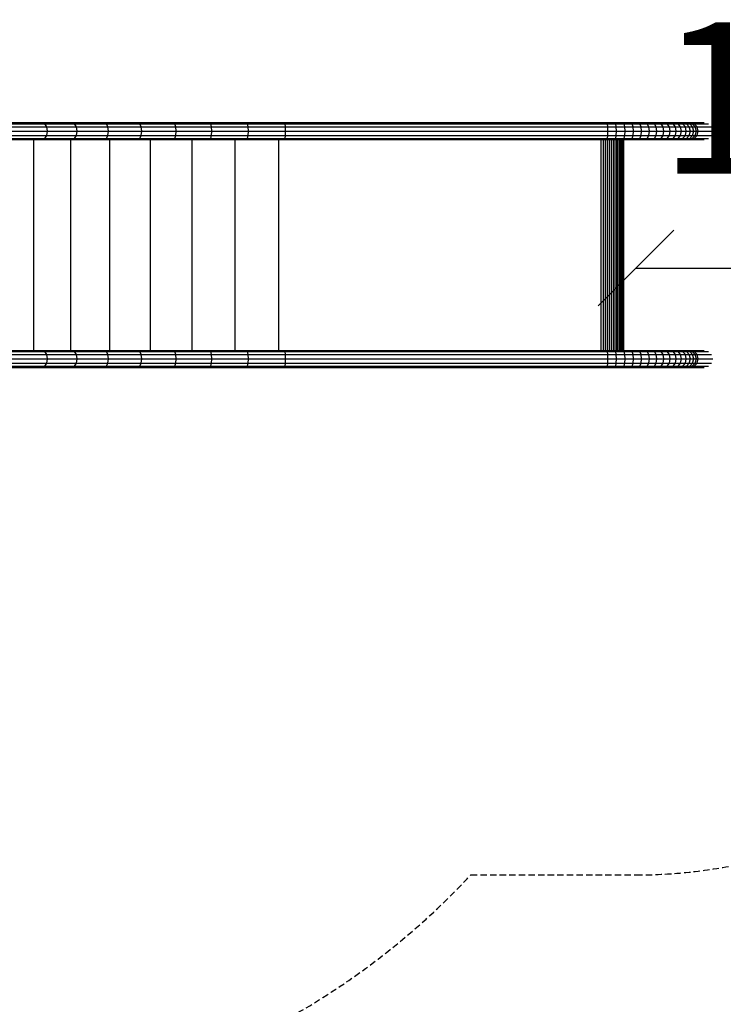
# Model space of a CAD drawing. Extents: x 0 to 29700, y 0 to 21000.
# Drawn here: x 17597 to 18993, y 9157 to 11110 of the extents above; entities that cross this region are included whole.
import ezdxf
from ezdxf.enums import TextEntityAlignment as Align

# ---------------------------------------------------------------- set-up
doc = ezdxf.new("R2010")
doc.units = 0
doc.linetypes.add('DASHED', pattern=[19.05, 12.7, -6.35])
for name, color, linetype in [('BEMAßUNG', 7, 'Continuous'), ('SICHERHEIT', 7, 'Continuous'), ('STAB', 7, 'Continuous')]:
    doc.layers.add(name, color=color, linetype=linetype)
doc.styles.add('ARIAL', font='arial.ttf')

# ---------------------------------------------------------------- blocks, each defined once
blk = doc.blocks.new('SLASH')
at = {"color": 0, "linetype": 'Continuous'}
blk.add_line((-12.7, -12.7), (12.7, 12.7), dxfattribs=at)

msp = doc.modelspace()

# ---------------------------------------------------------------- linework, layer by layer
at = {"layer": 'BEMAßUNG', "color": 0, "linetype": 'Continuous'}
msp.add_line((18819.7, 10617.4), (19819.8, 10617.4), dxfattribs=at)
at = {"layer": 'SICHERHEIT', "color": 5, "linetype": 'DASHED'}
msp.add_lwpolyline([(11327.7, 8113.2, 0.710693), (13415.1, 6197.6, 0.198912), (14591.5, 5669.4), (15551.5, 5669.4, 0.414214), (17051.5, 7169.4), (17051.5, 8682.7), (17308.5, 8939.7, 0.222979), (18491.8, 9413.2), (18819.8, 9413.2, 0.414214), (19819.8, 10413.2)], format="xyb", dxfattribs=at)
at = {"layer": 'STAB'}
for p, q in [((16403.2, 10906), (17640.9, 10906)), ((16408.2, 10903.7), (17646.3, 10903.8)), ((17640.9, 10906), (17646.3, 10903.8)), ((17640.9, 10906), (17764.6, 10906)), ((17650.3, 10897.6), (17646.3, 10903.8)), ((17646.3, 10903.8), (17768.9, 10903.8)), ((17700.9, 10906), (17705.7, 10903.8)), ((17700.9, 10906), (17901.6, 10906)), ((17709.2, 10897.6), (17705.7, 10903.8)), ((17705.7, 10903.8), (17904.5, 10903.8)), ((17764.6, 10906), (17768.9, 10903.8)), ((17771.9, 10897.6), (17768.9, 10903.8)), ((17831.7, 10906), (17835.3, 10903.8)), ((17837.9, 10897.6), (17835.3, 10903.8)), ((17901.6, 10906), (17973.7, 10906)), ((17901.6, 10906), (17904.5, 10903.8)), ((17904.5, 10903.8), (17975.9, 10903.8)), ((17906.6, 10897.6), (17904.5, 10903.8)), ((17975.9, 10903.8), (17973.7, 10906)), ((17973.7, 10906), (18122.5, 10906)), ((17977.5, 10897.6), (17975.9, 10903.8)), ((17975.9, 10903.8), (18123.2, 10903.8)), ((18049, 10903.8), (18047.5, 10906)), ((18050.1, 10897.6), (18049, 10903.8)), ((18122.5, 10906), (18762.1, 10906)), ((18123.2, 10903.8), (18122.5, 10906)), ((18123.2, 10903.8), (18762.8, 10903.8)), ((18123.8, 10897.6), (18123.2, 10903.8)), ((18762.8, 10903.8), (18762.1, 10906)), ((18762.1, 10906), (18808.7, 10906)), ((18763.3, 10897.6), (18762.8, 10903.8)), ((18762.8, 10903.8), (18779.4, 10903.8)), ((18779.4, 10903.8), (18777.9, 10906)), ((18780.4, 10897.6), (18779.4, 10903.8)), ((18779.4, 10903.8), (18795.7, 10903.8)), ((18795.7, 10903.8), (18793.5, 10906)), ((18793.5, 10906), (18863.8, 10906)), ((18797.3, 10897.6), (18795.7, 10903.8)), ((18795.7, 10903.8), (18869.3, 10903.8)), ((18808.7, 10906), (18811.6, 10903.8)), ((18813.7, 10897.6), (18811.6, 10903.8)), ((18823.5, 10906), (18827.1, 10903.8)), ((18829.7, 10897.6), (18827.1, 10903.8)), ((18837.7, 10906), (18841.9, 10903.8)), ((18845, 10897.6), (18841.9, 10903.8)), ((18851.2, 10906), (18856, 10903.8)), ((18859.5, 10897.6), (18856, 10903.8)), ((18863.8, 10906), (18869.3, 10903.8)), ((18863.8, 10906), (18896.1, 10906)), ((18873.2, 10897.6), (18869.3, 10903.8)), ((18869.3, 10903.8), (18881.6, 10903.8)), ((18875.6, 10906), (18881.6, 10903.8)), ((18885.9, 10897.6), (18881.6, 10903.8)), ((18881.6, 10903.8), (18892.9, 10903.8)), ((18886.4, 10906), (18892.9, 10903.8)), ((18897.6, 10897.6), (18892.9, 10903.8)), ((18892.9, 10903.8), (18903, 10903.8)), ((18896.1, 10906), (18904.7, 10906)), ((18896.1, 10906), (18903, 10903.8)), ((18903, 10903.8), (18912, 10903.8)), ((18908.1, 10897.6), (18903, 10903.8)), ((18904.7, 10906), (18912, 10903.8)), ((18904.7, 10906), (18912.1, 10906)), ((18917.4, 10897.6), (18912, 10903.8)), ((18912, 10903.8), (18919.7, 10903.8)), ((18912.1, 10906), (18918.2, 10906)), ((18912.1, 10906), (18919.7, 10903.8)), ((18918.2, 10906), (18923, 10906)), ((18918.2, 10906), (18926.1, 10903.8)), ((18919.7, 10903.8), (18926.1, 10903.8)), ((18925.3, 10897.6), (18919.7, 10903.8)), ((18923, 10906), (18926.5, 10906)), ((18923, 10906), (18931.2, 10903.8)), ((18926.1, 10903.8), (18931.2, 10903.8)), ((18931.9, 10897.6), (18926.1, 10903.8)), ((18926.5, 10906), (18954.7, 10906)), ((18926.5, 10906), (18934.8, 10903.8)), ((18931.2, 10903.8), (18934.8, 10903.8)), ((18937.1, 10897.6), (18931.2, 10903.8)), ((18940.8, 10897.6), (18934.8, 10903.8)), ((18934.8, 10903.8), (18963.2, 10903.8)), ((16411.9, 10897.6), (17650.3, 10897.6)), ((16413.3, 10889.2), (17651.7, 10889.2)), ((17651.7, 10889.2), (17650.3, 10897.6)), ((17650.3, 10897.6), (17709.2, 10897.6)), ((17650.3, 10880.7), (17651.7, 10889.2)), ((17651.7, 10889.2), (17710.5, 10889.2)), ((17709.2, 10897.6), (17771.9, 10897.6)), ((17710.5, 10889.2), (17709.2, 10897.6)), ((17709.2, 10880.7), (17710.5, 10889.2)), ((17710.5, 10889.2), (17907.4, 10889.2)), ((17773.1, 10889.2), (17771.9, 10897.6)), ((17771.9, 10897.6), (17906.6, 10897.6)), ((17771.9, 10880.7), (17773.1, 10889.2)), ((17838.8, 10889.2), (17837.9, 10897.6)), ((17837.9, 10880.7), (17838.8, 10889.2)), ((17906.6, 10897.6), (17977.5, 10897.6)), ((17907.4, 10889.2), (17906.6, 10897.6)), ((17906.6, 10880.7), (17907.4, 10889.2)), ((17907.4, 10889.2), (17978.1, 10889.2)), ((17978.1, 10889.2), (17977.5, 10897.6)), ((17977.5, 10897.6), (18123.8, 10897.6)), ((17977.5, 10880.7), (17978.1, 10889.2)), ((17978.1, 10889.2), (18124, 10889.2)), ((18050.5, 10889.2), (18050.1, 10897.6)), ((18050.1, 10880.7), (18050.5, 10889.2)), ((18123.8, 10897.6), (18763.3, 10897.6)), ((18124, 10889.2), (18123.8, 10897.6)), ((18123.8, 10880.7), (18124, 10889.2)), ((18124, 10889.2), (18763.5, 10889.2)), ((18763.5, 10889.2), (18763.3, 10897.6)), ((18763.3, 10897.6), (18780.4, 10897.6)), ((18763.3, 10880.7), (18763.5, 10889.2)), ((18763.5, 10889.2), (18780.8, 10889.2)), ((18780.8, 10889.2), (18780.4, 10897.6)), ((18780.4, 10897.6), (18797.3, 10897.6)), ((18780.4, 10880.7), (18780.8, 10889.2)), ((18780.8, 10889.2), (18797.9, 10889.2)), ((18797.9, 10889.2), (18797.3, 10897.6)), ((18797.3, 10897.6), (18873.2, 10897.6)), ((18797.3, 10880.7), (18797.9, 10889.2)), ((18797.9, 10889.2), (18874.7, 10889.2)), ((18814.5, 10889.2), (18813.7, 10897.6)), ((18813.7, 10880.7), (18814.5, 10889.2)), ((18830.6, 10889.2), (18829.7, 10897.6)), ((18829.7, 10880.7), (18830.6, 10889.2)), ((18846.1, 10889.2), (18845, 10897.6)), ((18845, 10880.7), (18846.1, 10889.2)), ((18860.8, 10889.2), (18859.5, 10897.6)), ((18859.5, 10880.7), (18860.8, 10889.2)), ((18874.7, 10889.2), (18873.2, 10897.6)), ((18873.2, 10897.6), (18885.9, 10897.6)), ((18873.2, 10880.7), (18874.7, 10889.2)), ((18874.7, 10889.2), (18909.9, 10889.2)), ((18887.5, 10889.2), (18885.9, 10897.6)), ((18885.9, 10897.6), (18897.6, 10897.6)), ((18885.9, 10880.7), (18887.5, 10889.2)), ((18899.3, 10889.2), (18897.6, 10897.6)), ((18897.6, 10897.6), (18917.4, 10897.6)), ((18897.6, 10880.7), (18899.3, 10889.2)), ((18909.9, 10889.2), (18908.1, 10897.6)), ((18908.1, 10880.7), (18909.9, 10889.2)), ((18909.9, 10888.2), (18909.9, 10890.2)), ((18909.9, 10889.2), (18927.4, 10889.2)), ((18919.3, 10889.2), (18917.4, 10897.6)), ((18917.4, 10897.6), (18925.3, 10897.6)), ((18917.4, 10880.7), (18919.3, 10889.2)), ((18925.3, 10897.6), (18931.9, 10897.6)), ((18927.4, 10889.2), (18925.3, 10897.6)), ((18925.3, 10880.7), (18927.4, 10889.2)), ((18927.4, 10889.2), (18934.1, 10889.2)), ((18931.9, 10897.6), (18937.1, 10897.6)), ((18934.1, 10889.2), (18931.9, 10897.6)), ((18931.9, 10880.7), (18934.1, 10889.2)), ((18934.1, 10889.2), (18939.3, 10889.2)), ((18937.1, 10897.6), (18940.8, 10897.6)), ((18939.3, 10889.2), (18937.1, 10897.6)), ((18937.1, 10880.7), (18939.3, 10889.2)), ((18939.3, 10889.2), (18943.1, 10889.2)), ((18943.1, 10889.2), (18940.8, 10897.6)), ((18940.8, 10897.6), (18969.5, 10897.6)), ((18940.8, 10880.7), (18943.1, 10889.2)), ((18943.1, 10889.2), (18971.8, 10889.2)), ((16403.2, 10872.3), (17640.9, 10872.3)), ((16408.2, 10874.6), (17646.3, 10874.6)), ((16411.9, 10880.7), (17650.3, 10880.7)), ((17624.5, 10454), (17624.5, 10872.3)), ((17640.9, 10872.3), (17646.3, 10874.6)), ((17640.9, 10872.3), (17700.9, 10872.3)), ((17646.3, 10874.6), (17650.3, 10880.7)), ((17646.3, 10874.6), (17705.7, 10874.6)), ((17650.3, 10880.7), (17709.2, 10880.7)), ((17698.1, 10454), (17698.1, 10872.3)), ((17700.9, 10872.3), (17705.7, 10874.6)), ((17700.9, 10872.3), (17901.6, 10872.3)), ((17705.7, 10874.6), (17709.2, 10880.7)), ((17705.7, 10874.6), (17768.9, 10874.6)), ((17709.2, 10880.7), (17906.6, 10880.7)), ((17764.6, 10872.3), (17768.9, 10874.6)), ((17768.9, 10874.6), (17771.9, 10880.7)), ((17768.9, 10874.6), (17904.5, 10874.6)), ((17775.4, 10454), (17775.4, 10872.3)), ((17831.7, 10872.3), (17835.3, 10874.6)), ((17835.3, 10874.6), (17837.9, 10880.7)), ((17856, 10454), (17856, 10872.3)), ((17901.6, 10872.3), (17904.5, 10874.6)), ((17901.6, 10872.3), (17973.7, 10872.3)), ((17904.5, 10874.6), (17906.6, 10880.7)), ((17904.5, 10874.6), (17975.9, 10874.6)), ((17906.6, 10880.7), (17977.5, 10880.7)), ((17939.2, 10454), (17939.2, 10872.3)), ((17973.7, 10872.3), (17975.9, 10874.6)), ((17973.7, 10872.3), (18122.5, 10872.3)), ((17975.9, 10874.6), (17977.5, 10880.7)), ((17975.9, 10874.6), (18123.2, 10874.6)), ((17977.5, 10880.7), (18123.8, 10880.7)), ((18024.4, 10454), (18024.4, 10872.3)), ((18047.5, 10872.3), (18049, 10874.6)), ((18049, 10874.6), (18050.1, 10880.7)), ((18110.9, 10454), (18110.9, 10872.3)), ((18122.5, 10872.3), (18123.2, 10874.6)), ((18122.5, 10872.3), (18762.1, 10872.3)), ((18123.2, 10874.6), (18123.8, 10880.7)), ((18123.2, 10874.6), (18762.8, 10874.6)), ((18123.8, 10880.7), (18763.3, 10880.7)), ((18750.5, 10454), (18750.5, 10872.3)), ((18754.8, 10454), (18754.8, 10872.3)), ((18759, 10454), (18759, 10872.3)), ((18762.1, 10872.3), (18762.8, 10874.6)), ((18762.1, 10872.3), (18808.7, 10872.3)), ((18762.8, 10874.6), (18763.3, 10880.7)), ((18762.8, 10874.6), (18779.4, 10874.6)), ((18763.2, 10454), (18763.2, 10872.3)), ((18763.3, 10880.7), (18780.4, 10880.7)), ((18767.2, 10454), (18767.2, 10872.3)), ((18771.1, 10454), (18771.1, 10872.3)), ((18774.8, 10454), (18774.8, 10872.3)), ((18777.9, 10872.3), (18779.4, 10874.6)), ((18778.2, 10454), (18778.2, 10872.3)), ((18779.4, 10874.6), (18780.4, 10880.7)), ((18779.4, 10874.6), (18795.7, 10874.6)), ((18780.4, 10880.7), (18797.3, 10880.7)), ((18781.5, 10454), (18781.5, 10872.3)), ((18784.4, 10454), (18784.4, 10872.3)), ((18787.1, 10454), (18787.1, 10872.3)), ((18789.4, 10454), (18789.4, 10872.3)), ((18791.4, 10454), (18791.4, 10872.3)), ((18793.1, 10454), (18793.1, 10872.3)), ((18793.5, 10872.3), (18795.7, 10874.6)), ((18793.5, 10872.3), (18863.8, 10872.3)), ((18794.4, 10454), (18794.4, 10872.3)), ((18795.3, 10454), (18795.3, 10872.3)), ((18795.7, 10874.6), (18797.3, 10880.7)), ((18795.7, 10874.6), (18869.3, 10874.6)), ((18797.3, 10880.7), (18873.2, 10880.7)), ((18808.7, 10872.3), (18811.6, 10874.6)), ((18811.6, 10874.6), (18813.7, 10880.7)), ((18823.5, 10872.3), (18827.1, 10874.6)), ((18827.1, 10874.6), (18829.7, 10880.7)), ((18837.7, 10872.3), (18841.9, 10874.6)), ((18841.9, 10874.6), (18845, 10880.7)), ((18851.2, 10872.3), (18856, 10874.6)), ((18856, 10874.6), (18859.5, 10880.7)), ((18863.8, 10872.3), (18869.3, 10874.6)), ((18863.8, 10872.3), (18896.1, 10872.3)), ((18869.3, 10874.6), (18873.2, 10880.7)), ((18869.3, 10874.6), (18881.6, 10874.6)), ((18873.2, 10880.7), (18885.9, 10880.7)), ((18875.6, 10872.3), (18881.6, 10874.6)), ((18881.6, 10874.6), (18885.9, 10880.7)), ((18881.6, 10874.6), (18892.9, 10874.6)), ((18885.9, 10880.7), (18897.6, 10880.7)), ((18886.4, 10872.3), (18892.9, 10874.6)), ((18892.9, 10874.6), (18897.6, 10880.7)), ((18892.9, 10874.6), (18912, 10874.6)), ((18896.1, 10872.3), (18903, 10874.6)), ((18896.1, 10872.3), (18918.2, 10872.3)), ((18897.6, 10880.7), (18917.4, 10880.7)), ((18903, 10874.6), (18908.1, 10880.7)), ((18904.7, 10872.3), (18912, 10874.6)), ((18912, 10874.6), (18917.4, 10880.7)), ((18912, 10874.6), (18919.7, 10874.6)), ((18912.1, 10872.3), (18919.7, 10874.6)), ((18917.4, 10880.7), (18925.3, 10880.7)), ((18918.2, 10872.3), (18926.1, 10874.6)), ((18918.2, 10872.3), (18923, 10872.3)), ((18919.7, 10874.6), (18925.3, 10880.7)), ((18919.7, 10874.6), (18926.1, 10874.6)), ((18923, 10872.3), (18931.2, 10874.6)), ((18923, 10872.3), (18926.5, 10872.3)), ((18925.3, 10880.7), (18931.9, 10880.7)), ((18926.1, 10874.6), (18931.9, 10880.7)), ((18926.1, 10874.6), (18931.2, 10874.6)), ((18926.5, 10872.3), (18934.8, 10874.6)), ((18926.5, 10872.3), (18954.7, 10872.3)), ((18931.2, 10874.6), (18937.1, 10880.7)), ((18931.2, 10874.6), (18934.8, 10874.6)), ((18931.9, 10880.7), (18937.1, 10880.7)), ((18934.8, 10874.6), (18940.8, 10880.7)), ((18934.8, 10874.6), (18963.2, 10874.6)), ((18937.1, 10880.7), (18940.8, 10880.7)), ((18940.8, 10880.7), (18969.5, 10880.7)), ((16403.2, 10454), (17640.9, 10454)), ((17640.9, 10454), (17700.9, 10454)), ((17640.9, 10454), (17646.3, 10451.8)), ((17700.9, 10454), (17705.7, 10451.8)), ((17700.9, 10454), (17901.6, 10454)), ((17764.6, 10454), (17768.9, 10451.8)), ((17831.7, 10454), (17835.3, 10451.8)), ((17901.6, 10454), (17973.7, 10454)), ((17901.6, 10454), (17904.5, 10451.8)), ((17975.9, 10451.8), (17973.7, 10454)), ((17973.7, 10454), (18122.5, 10454)), ((18049, 10451.8), (18047.5, 10454)), ((18122.5, 10454), (18762.1, 10454)), ((18123.2, 10451.8), (18122.5, 10454)), ((18762.8, 10451.8), (18762.1, 10454)), ((18762.1, 10454), (18808.7, 10454)), ((18779.4, 10451.8), (18777.9, 10454)), ((18795.7, 10451.8), (18793.5, 10454)), ((18793.5, 10454), (18863.8, 10454)), ((18808.7, 10454), (18811.6, 10451.8)), ((18823.5, 10454), (18827.1, 10451.8)), ((18837.7, 10454), (18841.9, 10451.8)), ((18851.2, 10454), (18856, 10451.8)), ((18863.8, 10454), (18869.3, 10451.8)), ((18863.8, 10454), (18896.1, 10454)), ((18875.6, 10454), (18881.6, 10451.7)), ((18886.4, 10454), (18892.9, 10451.8)), ((18896.1, 10454), (18918.2, 10454)), ((18896.1, 10454), (18903, 10451.8)), ((18904.7, 10454), (18912, 10451.8)), ((18912.1, 10454), (18919.7, 10451.7)), ((18918.2, 10454), (18923, 10454)), ((18918.2, 10454), (18926.1, 10451.8)), ((18923, 10454), (18926.5, 10454)), ((18923, 10454), (18931.2, 10451.7)), ((18926.5, 10454), (18934.8, 10451.8)), ((18926.5, 10454), (18954.7, 10454)), ((16408.2, 10451.8), (17646.3, 10451.8)), ((16411.9, 10445.6), (17650.3, 10445.6)), ((16413.2, 10437.2), (17651.7, 10437.2)), ((17650.3, 10445.6), (17646.3, 10451.8)), ((17646.3, 10451.8), (17705.7, 10451.8)), ((17651.7, 10437.2), (17650.3, 10445.6)), ((17650.3, 10445.6), (17709.2, 10445.6)), ((17650.3, 10428.7), (17651.7, 10437.2)), ((17651.7, 10437.2), (17710.5, 10437.2)), ((17705.7, 10451.8), (17768.9, 10451.8)), ((17709.2, 10445.6), (17705.7, 10451.8)), ((17710.5, 10437.2), (17709.2, 10445.6)), ((17709.2, 10445.6), (17906.6, 10445.6)), ((17709.2, 10428.7), (17710.5, 10437.2)), ((17710.5, 10437.2), (17907.4, 10437.2)), ((17771.9, 10445.6), (17768.9, 10451.8)), ((17768.9, 10451.8), (17904.5, 10451.8)), ((17773.1, 10437.2), (17771.9, 10445.6)), ((17771.9, 10428.7), (17773.1, 10437.2)), ((17837.9, 10445.6), (17835.3, 10451.8)), ((17838.8, 10437.2), (17837.9, 10445.6)), ((17837.9, 10428.7), (17838.8, 10437.2)), ((17904.5, 10451.8), (17975.9, 10451.8)), ((17906.6, 10445.6), (17904.5, 10451.8)), ((17906.6, 10445.6), (17977.5, 10445.6)), ((17907.4, 10437.2), (17906.6, 10445.6)), ((17906.6, 10428.7), (17907.4, 10437.2)), ((17907.4, 10437.2), (17978.1, 10437.2)), ((17977.5, 10445.6), (17975.9, 10451.8)), ((17975.9, 10451.8), (18123.2, 10451.8)), ((17978.1, 10437.2), (17977.5, 10445.6)), ((17977.5, 10445.6), (18123.8, 10445.6)), ((17977.5, 10428.7), (17978.1, 10437.2)), ((17978.1, 10437.2), (18124, 10437.2)), ((18050.1, 10445.6), (18049, 10451.8)), ((18050.5, 10437.2), (18050.1, 10445.6)), ((18050.1, 10428.7), (18050.5, 10437.2)), ((18123.2, 10451.8), (18762.8, 10451.8)), ((18123.8, 10445.6), (18123.2, 10451.8)), ((18123.8, 10445.6), (18763.3, 10445.6)), ((18124, 10437.2), (18123.8, 10445.6)), ((18123.8, 10428.7), (18124, 10437.2)), ((18124, 10437.2), (18763.5, 10437.2)), ((18763.3, 10445.6), (18762.8, 10451.8)), ((18762.8, 10451.8), (18779.4, 10451.8)), ((18763.5, 10437.2), (18763.3, 10445.6)), ((18763.3, 10445.6), (18780.4, 10445.6)), ((18763.3, 10428.7), (18763.5, 10437.2)), ((18763.5, 10437.2), (18780.8, 10437.2)), ((18780.4, 10445.6), (18779.4, 10451.8)), ((18779.4, 10451.8), (18795.7, 10451.8)), ((18780.8, 10437.2), (18780.4, 10445.6)), ((18780.4, 10445.6), (18797.3, 10445.6)), ((18780.4, 10428.7), (18780.8, 10437.2)), ((18780.8, 10437.2), (18797.9, 10437.2)), ((18797.3, 10445.6), (18795.7, 10451.8)), ((18795.7, 10451.8), (18869.3, 10451.8)), ((18797.9, 10437.2), (18797.3, 10445.6)), ((18797.3, 10445.6), (18873.2, 10445.6)), ((18797.3, 10428.7), (18797.9, 10437.2)), ((18797.9, 10437.2), (18874.7, 10437.2)), ((18813.7, 10445.6), (18811.6, 10451.8)), ((18814.5, 10437.2), (18813.7, 10445.6)), ((18813.7, 10428.7), (18814.5, 10437.2)), ((18829.7, 10445.6), (18827.1, 10451.8)), ((18830.6, 10437.2), (18829.7, 10445.6)), ((18829.7, 10428.7), (18830.6, 10437.2)), ((18845, 10445.6), (18841.9, 10451.8)), ((18846.1, 10437.2), (18845, 10445.6)), ((18845, 10428.7), (18846.1, 10437.2)), ((18859.5, 10445.6), (18856, 10451.8)), ((18860.8, 10437.2), (18859.5, 10445.6)), ((18859.5, 10428.7), (18860.8, 10437.2)), ((18873.2, 10445.6), (18869.3, 10451.8)), ((18869.3, 10451.8), (18881.6, 10451.7)), ((18874.7, 10437.2), (18873.2, 10445.6)), ((18873.2, 10445.6), (18885.9, 10445.6)), ((18873.2, 10428.7), (18874.7, 10437.2)), ((18874.7, 10437.2), (18909.9, 10437.2)), ((18881.6, 10451.7), (18892.9, 10451.8)), ((18885.9, 10445.6), (18881.6, 10451.7)), ((18887.5, 10437.2), (18885.9, 10445.6)), ((18885.9, 10445.6), (18897.6, 10445.6)), ((18885.9, 10428.7), (18887.5, 10437.2)), ((18897.6, 10445.6), (18892.9, 10451.8)), ((18892.9, 10451.8), (18912, 10451.8)), ((18899.3, 10437.2), (18897.6, 10445.6)), ((18897.6, 10445.6), (18917.4, 10445.6)), ((18897.6, 10428.7), (18899.3, 10437.2)), ((18908.1, 10445.6), (18903, 10451.8)), ((18909.9, 10437.2), (18908.1, 10445.6)), ((18908.1, 10428.7), (18909.9, 10437.2)), ((18909.9, 10436.2), (18909.9, 10438.2)), ((18909.9, 10437.2), (18927.4, 10437.2)), ((18917.4, 10445.6), (18912, 10451.8)), ((18912, 10451.8), (18919.7, 10451.7)), ((18919.3, 10437.2), (18917.4, 10445.6)), ((18917.4, 10445.6), (18925.3, 10445.6)), ((18917.4, 10428.7), (18919.3, 10437.2)), ((18919.7, 10451.7), (18926.1, 10451.8)), ((18925.3, 10445.6), (18919.7, 10451.7)), ((18925.3, 10445.6), (18931.9, 10445.6)), ((18927.4, 10437.2), (18925.3, 10445.6)), ((18925.3, 10428.7), (18927.4, 10437.2)), ((18926.1, 10451.8), (18931.2, 10451.7)), ((18931.9, 10445.6), (18926.1, 10451.8)), ((18927.4, 10437.2), (18934.1, 10437.2)), ((18931.2, 10451.7), (18934.8, 10451.8)), ((18937.1, 10445.6), (18931.2, 10451.7)), ((18931.9, 10445.6), (18937.1, 10445.6)), ((18934.1, 10437.2), (18931.9, 10445.6)), ((18931.9, 10428.7), (18934.1, 10437.2)), ((18934.1, 10437.2), (18939.3, 10437.2)), ((18940.8, 10445.6), (18934.8, 10451.8)), ((18934.8, 10451.8), (18963.2, 10451.7)), ((18937.1, 10445.6), (18940.8, 10445.6)), ((18939.3, 10437.2), (18937.1, 10445.6)), ((18937.1, 10428.7), (18939.3, 10437.2)), ((18939.3, 10437.2), (18943.1, 10437.2)), ((18943.1, 10437.2), (18940.8, 10445.6)), ((18940.8, 10445.6), (18969.5, 10445.6)), ((18940.8, 10428.7), (18943.1, 10437.2)), ((18943.1, 10437.2), (18971.8, 10437.2)), ((16403.2, 10420.3), (17640.9, 10420.3)), ((16408.2, 10422.6), (17646.3, 10422.6)), ((16411.9, 10428.7), (17650.3, 10428.7)), ((17640.9, 10420.3), (17646.3, 10422.6)), ((17640.9, 10420.3), (17764.6, 10420.3)), ((17646.3, 10422.6), (17650.3, 10428.7)), ((17646.3, 10422.6), (17768.9, 10422.6)), ((17650.3, 10428.7), (17709.2, 10428.7)), ((17700.9, 10420.3), (17705.7, 10422.6)), ((17700.9, 10420.3), (17901.6, 10420.3)), ((17705.7, 10422.6), (17709.2, 10428.7)), ((17705.7, 10422.6), (17904.5, 10422.6)), ((17709.2, 10428.7), (17771.9, 10428.7)), ((17764.6, 10420.3), (17768.9, 10422.6)), ((17768.9, 10422.6), (17771.9, 10428.7)), ((17771.9, 10428.7), (17906.6, 10428.7)), ((17831.7, 10420.3), (17835.3, 10422.6)), ((17835.3, 10422.6), (17837.9, 10428.7)), ((17901.6, 10420.3), (17904.5, 10422.6)), ((17901.6, 10420.3), (17973.7, 10420.3)), ((17904.5, 10422.6), (17906.6, 10428.7)), ((17904.5, 10422.6), (17975.9, 10422.6)), ((17906.6, 10428.7), (17977.5, 10428.7)), ((17973.7, 10420.3), (17975.9, 10422.6)), ((17973.7, 10420.3), (18122.5, 10420.3)), ((17975.9, 10422.6), (17977.5, 10428.7)), ((17975.9, 10422.6), (18123.2, 10422.6)), ((17977.5, 10428.7), (18123.8, 10428.7)), ((18047.5, 10420.3), (18049, 10422.6)), ((18049, 10422.6), (18050.1, 10428.7)), ((18122.5, 10420.3), (18123.2, 10422.6)), ((18122.5, 10420.3), (18762.1, 10420.3)), ((18123.2, 10422.6), (18123.8, 10428.7)), ((18123.2, 10422.6), (18762.8, 10422.6)), ((18123.8, 10428.7), (18763.3, 10428.7)), ((18762.1, 10420.3), (18762.8, 10422.6)), ((18762.1, 10420.3), (18808.7, 10420.3)), ((18762.8, 10422.6), (18763.3, 10428.7)), ((18762.8, 10422.6), (18779.4, 10422.6)), ((18763.3, 10428.7), (18780.4, 10428.7)), ((18777.9, 10420.3), (18779.4, 10422.6)), ((18779.4, 10422.6), (18780.4, 10428.7)), ((18779.4, 10422.6), (18795.7, 10422.6)), ((18780.4, 10428.7), (18797.3, 10428.7)), ((18793.5, 10420.3), (18795.7, 10422.6)), ((18793.5, 10420.3), (18863.8, 10420.3)), ((18795.7, 10422.6), (18797.3, 10428.7)), ((18795.7, 10422.6), (18869.3, 10422.6)), ((18797.3, 10428.7), (18873.2, 10428.7)), ((18808.7, 10420.3), (18811.6, 10422.6)), ((18811.6, 10422.6), (18813.7, 10428.7)), ((18823.5, 10420.3), (18827.1, 10422.6)), ((18827.1, 10422.6), (18829.7, 10428.7)), ((18837.7, 10420.3), (18841.9, 10422.6)), ((18841.9, 10422.6), (18845, 10428.7)), ((18851.2, 10420.3), (18856, 10422.6)), ((18856, 10422.6), (18859.5, 10428.7)), ((18863.8, 10420.3), (18869.3, 10422.6)), ((18863.8, 10420.3), (18896.1, 10420.3)), ((18869.3, 10422.6), (18873.2, 10428.7)), ((18869.3, 10422.6), (18881.6, 10422.6)), ((18873.2, 10428.7), (18885.9, 10428.7)), ((18875.6, 10420.3), (18881.6, 10422.6)), ((18881.6, 10422.6), (18885.9, 10428.7)), ((18881.6, 10422.6), (18892.9, 10422.6)), ((18885.9, 10428.7), (18897.6, 10428.7)), ((18886.4, 10420.3), (18892.9, 10422.6)), ((18892.9, 10422.6), (18897.6, 10428.7)), ((18892.9, 10422.6), (18903, 10422.6)), ((18896.1, 10420.3), (18903, 10422.6)), ((18896.1, 10420.3), (18904.7, 10420.3)), ((18897.6, 10428.7), (18917.4, 10428.7)), ((18903, 10422.6), (18908.1, 10428.7)), ((18903, 10422.6), (18912, 10422.6)), ((18904.7, 10420.3), (18912, 10422.6)), ((18904.7, 10420.3), (18912.1, 10420.3)), ((18912, 10422.6), (18917.4, 10428.7)), ((18912, 10422.6), (18919.7, 10422.6)), ((18912.1, 10420.3), (18919.7, 10422.6)), ((18912.1, 10420.3), (18918.2, 10420.3)), ((18917.4, 10428.7), (18925.3, 10428.7)), ((18918.2, 10420.3), (18926.1, 10422.6)), ((18918.2, 10420.3), (18923, 10420.3)), ((18919.7, 10422.6), (18925.3, 10428.7)), ((18919.7, 10422.6), (18926.1, 10422.6)), ((18923, 10420.3), (18931.2, 10422.6)), ((18923, 10420.3), (18926.5, 10420.3)), ((18925.3, 10428.7), (18931.9, 10428.7)), ((18926.1, 10422.6), (18931.9, 10428.7)), ((18926.1, 10422.6), (18931.2, 10422.6)), ((18926.5, 10420.3), (18934.8, 10422.6)), ((18926.5, 10420.3), (18954.7, 10420.3)), ((18931.2, 10422.6), (18937.1, 10428.7)), ((18931.2, 10422.6), (18934.8, 10422.6)), ((18931.9, 10428.7), (18937.1, 10428.7)), ((18934.8, 10422.6), (18940.8, 10428.7)), ((18934.8, 10422.6), (18963.2, 10422.6)), ((18937.1, 10428.7), (18940.8, 10428.7)), ((18940.8, 10428.7), (18969.5, 10428.7))]:
    msp.add_line(p, q, dxfattribs=at)

# ---------------------------------------------------------------- block references
at = {"layer": 'BEMAßUNG', "color": 0, "linetype": 'Continuous', "xscale": 5.905511811023622, "yscale": 5.905511811023622}
msp.add_blockref('SLASH', (18819.7, 10617.4), dxfattribs=at)

# ---------------------------------------------------------------- texts
at = {"layer": 'BEMAßUNG', "color": 0, "linetype": 'Continuous', "style": 'ARIAL'}
msp.add_text('1000', height=300, dxfattribs=at).set_placement((19319.8, 10954.9), align=Align.MIDDLE_CENTER)

doc.saveas('drawing.dxf')
